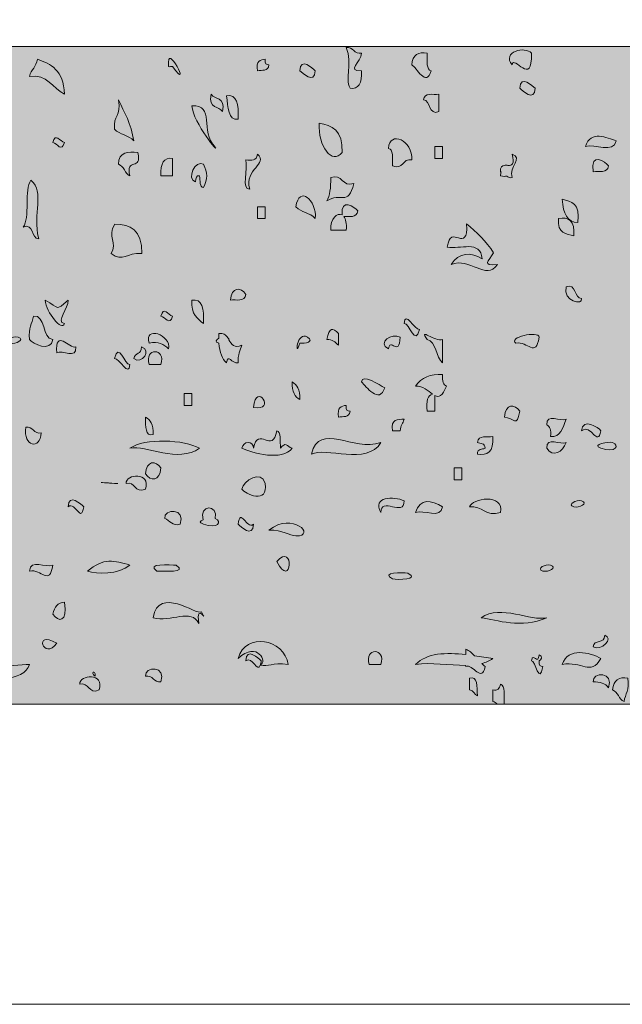
# Model space of a CAD drawing. Units: millimetres. Extents: x 126 to 11016, y 88 to 8250.
# Drawn here: x 10545 to 10574, y 88 to 135 of the extents above; entities that cross this region are included whole.
import ezdxf

# ---------------------------------------------------------------- set-up
doc = ezdxf.new("R2010")
doc.units = ezdxf.units.MM
doc.layers.add('Line', color=7, linetype='Continuous', lineweight=9)

msp = doc.modelspace()

# ---------------------------------------------------------------- hatches: boundary and pattern name
at = {"layer": 'Line'}
h = msp.add_hatch(color=252, dxfattribs=at)
h.dxf.hatch_style = 2
h.paths.add_polyline_path([(10512.097, 102.702), (10601.865, 102.702), (10601.865, 133.967), (10512.097, 133.967)])
h = msp.add_hatch(color=254, dxfattribs=at)
h.dxf.hatch_style = 2
edge = h.paths.add_edge_path()
edge.add_spline(control_points=[(10560.526, 133.927), (10560.842, 133.1), (10560.464, 132.517), (10560.709, 131.982), (10561.108, 131.933), (10561.291, 132.211), (10561.26, 132.817), (10560.484, 132.77), (10561.262, 133.243), (10561.26, 133.65), (10560.912, 133.587), (10560.854, 133.961), (10560.526, 133.927)], knot_values=[0, 0, 0, 0, 1, 1, 1, 2, 2, 2, 3, 3, 3, 4, 4, 4, 4], degree=3, periodic=0)
h = msp.add_hatch(color=254, dxfattribs=at)
h.dxf.hatch_style = 2
edge = h.paths.add_edge_path()
edge.add_spline(control_points=[(10563.645, 133.094), (10563.864, 133.01), (10564.339, 131.974), (10564.564, 132.817), (10564.349, 132.863), (10564.365, 133.255), (10564.379, 133.65), (10563.962, 133.726), (10563.691, 133.581), (10563.645, 133.094)], knot_values=[0, 0, 0, 0, 1, 1, 1, 2, 2, 2, 3, 3, 3, 3], degree=3, periodic=0)
h = msp.add_hatch(color=254, dxfattribs=at)
h.dxf.hatch_style = 2
edge = h.paths.add_edge_path()
edge.add_spline(control_points=[(10545.839, 133.37), (10545.797, 132.975), (10545.537, 132.903), (10545.471, 132.537), (10546.306, 132.688), (10546.572, 131.98), (10547.125, 131.704), (10547.093, 132.861), (10546.475, 133.129), (10545.839, 133.37)], knot_values=[0, 0, 0, 0, 1, 1, 1, 2, 2, 2, 3, 3, 3, 3], degree=3, periodic=0)
h = msp.add_hatch(color=254, dxfattribs=at)
h.dxf.hatch_style = 2
edge = h.paths.add_edge_path()
edge.add_spline(control_points=[(10549.511, 130.04), (10549.754, 129.758), (10550.187, 129.765), (10550.428, 129.483), (10550.293, 130.296), (10549.984, 130.847), (10549.694, 131.428), (10549.847, 130.642), (10549.436, 130.708), (10549.511, 130.04)], knot_values=[0, 0, 0, 0, 1, 1, 1, 2, 2, 2, 3, 3, 3, 3], degree=3, periodic=0)
h = msp.add_hatch(color=254, dxfattribs=at)
h.dxf.hatch_style = 2
edge = h.paths.add_edge_path()
edge.add_spline(control_points=[(10559.239, 130.316), (10559.19, 129.239), (10559.842, 128.31), (10560.341, 128.929), (10560.365, 129.982), (10559.862, 130.237), (10559.239, 130.316)], knot_values=[0, 0, 0, 0, 1, 1, 1, 2, 2, 2, 2], degree=3, periodic=0)
h = msp.add_hatch(color=254, dxfattribs=at)
h.dxf.hatch_style = 2
edge = h.paths.add_edge_path()
edge.add_spline(control_points=[(10563.645, 128.573), (10563.725, 129.507), (10562.576, 129.998), (10562.544, 129.127), (10562.759, 129.082), (10562.745, 128.688), (10562.729, 128.294), (10563.246, 128.065), (10563.202, 128.684), (10563.645, 128.573)], knot_values=[0, 0, 0, 0, 1, 1, 1, 2, 2, 2, 3, 3, 3, 3], degree=3, periodic=0)
h = msp.add_hatch(color=254, dxfattribs=at)
h.dxf.hatch_style = 2
edge = h.paths.add_edge_path()
edge.add_spline(control_points=[(10555.937, 127.183), (10555.677, 128.159), (10556.836, 128.378), (10556.303, 128.849), (10556.273, 128.525), (10556.013, 128.547), (10555.752, 128.573), (10555.853, 128.167), (10555.535, 127.135), (10555.937, 127.183)], knot_values=[0, 0, 0, 0, 1, 1, 1, 2, 2, 2, 3, 3, 3, 3], degree=3, periodic=0)
h = msp.add_hatch(color=254, dxfattribs=at)
h.dxf.hatch_style = 2
edge = h.paths.add_edge_path()
edge.add_spline(control_points=[(10568.169, 127.803), (10568.23, 127.75), (10568.302, 127.708), (10568.419, 127.737), (10568.242, 128.256), (10568.968, 128.666), (10568.419, 128.849), (10568.562, 128.356), (10568.405, 128.314), (10568.222, 128.31), (10568.169, 128.342), (10568.109, 128.342), (10568.053, 128.306), (10567.936, 128.294), (10567.845, 128.244), (10567.868, 128.016), (10567.88, 128.016), (10567.886, 128.006), (10567.896, 128.004), (10567.884, 127.948), (10567.874, 127.889), (10567.868, 127.817), (10567.996, 127.791), (10568.093, 127.791), (10568.169, 127.803)], knot_values=[0, 0, 0, 0, 1, 1, 1, 2, 2, 2, 3, 3, 3, 4, 4, 4, 5, 5, 5, 6, 6, 6, 7, 7, 7, 8, 8, 8, 8], degree=3, periodic=0)
h = msp.add_hatch(color=254, dxfattribs=at)
h.dxf.hatch_style = 2
edge = h.paths.add_edge_path()
edge.add_spline(control_points=[(10553.366, 127.539), (10553.378, 127.708), (10553.394, 127.869), (10553.549, 127.817), (10553.591, 127.602), (10553.555, 127.268), (10553.734, 127.262), (10553.945, 127.674), (10553.945, 127.962), (10553.734, 128.372), (10553.356, 128.614), (10552.909, 127.654), (10553.366, 127.539)], knot_values=[0, 0, 0, 0, 1, 1, 1, 2, 2, 2, 3, 3, 3, 4, 4, 4, 4], degree=3, periodic=0)
h = msp.add_hatch(color=254, dxfattribs=at)
h.dxf.hatch_style = 2
edge = h.paths.add_edge_path()
edge.add_spline(control_points=[(10559.79, 127.737), (10559.804, 127.256), (10559.748, 126.876), (10559.607, 126.628), (10560.264, 127.06), (10560.613, 126.342), (10560.894, 127.461), (10560.331, 127.258), (10560.351, 127.94), (10559.79, 127.737)], knot_values=[0, 0, 0, 0, 1, 1, 1, 2, 2, 2, 3, 3, 3, 3], degree=3, periodic=0)
h = msp.add_hatch(color=254, dxfattribs=at)
h.dxf.hatch_style = 2
edge = h.paths.add_edge_path()
edge.add_spline(control_points=[(10545.902, 124.829), (10545.586, 126.071), (10546.219, 127.024), (10545.537, 127.606), (10545.191, 127.203), (10545.511, 125.787), (10545.167, 125.385), (10545.67, 125.588), (10545.537, 124.835), (10545.902, 124.829)], knot_values=[0, 0, 0, 0, 1, 1, 1, 2, 2, 2, 3, 3, 3, 3], degree=3, periodic=0)
h = msp.add_hatch(color=254, dxfattribs=at)
h.dxf.hatch_style = 2
edge = h.paths.add_edge_path()
edge.add_spline(control_points=[(10558.138, 126.35), (10558.381, 126.067), (10558.814, 126.079), (10559.057, 125.795), (10559.13, 126.684), (10558.275, 127.382), (10558.138, 126.35)], knot_values=[0, 0, 0, 0, 1, 1, 1, 2, 2, 2, 2], degree=3, periodic=0)
h = msp.add_hatch(color=254, dxfattribs=at)
h.dxf.hatch_style = 2
edge = h.paths.add_edge_path()
edge.add_spline(control_points=[(10561.077, 126.151), (10560.945, 126.34), (10560.242, 126.793), (10560.335, 125.96), (10560.106, 126.089), (10559.766, 125.803), (10559.79, 125.238), (10560.035, 125.238), (10560.281, 125.238), (10560.526, 125.238), (10560.564, 125.566), (10560.504, 125.765), (10560.413, 125.881), (10560.681, 125.898), (10561.025, 125.805), (10561.077, 126.151)], knot_values=[0, 0, 0, 0, 1, 1, 1, 2, 2, 2, 3, 3, 3, 4, 4, 4, 5, 5, 5, 5], degree=3, periodic=0)
h = msp.add_hatch(color=254, dxfattribs=at)
h.dxf.hatch_style = 2
edge = h.paths.add_edge_path()
edge.add_spline(control_points=[(10550.811, 124.129), (10550.817, 125.248), (10550.267, 125.528), (10549.527, 125.519), (10549.123, 124.94), (10549.688, 124.622), (10549.344, 124.129), (10549.943, 123.678), (10550.044, 124.19), (10550.811, 124.129)], knot_values=[0, 0, 0, 0, 1, 1, 1, 2, 2, 2, 3, 3, 3, 3], degree=3, periodic=0)
h = msp.add_hatch(color=254, dxfattribs=at)
h.dxf.hatch_style = 2
edge = h.paths.add_edge_path()
edge.add_spline(control_points=[(10565.337, 124.429), (10565.93, 124.312), (10566.926, 124.795), (10566.99, 123.876), (10566.479, 124.206), (10565.872, 124.195), (10565.522, 123.598), (10566.401, 123.988), (10567.182, 122.797), (10567.723, 123.598), (10566.956, 123.556), (10567.282, 123.741), (10567.54, 124.155), (10567.185, 124.723), (10566.725, 125.141), (10566.256, 125.541), (10566.329, 124.024), (10565.472, 125.632), (10565.337, 124.429)], knot_values=[0, 0, 0, 0, 1, 1, 1, 2, 2, 2, 3, 3, 3, 4, 4, 4, 5, 5, 5, 6, 6, 6, 6], degree=3, periodic=0)
h = msp.add_hatch(color=254, dxfattribs=at)
h.dxf.hatch_style = 2
edge = h.paths.add_edge_path()
edge.add_spline(control_points=[(10546.207, 121.908), (10546.26, 121.32), (10547.022, 120.391), (10547.125, 120.797), (10546.69, 120.874), (10547.334, 121.538), (10547.31, 121.908), (10546.656, 121.357), (10546.944, 121.544), (10546.207, 121.908)], knot_values=[0, 0, 0, 0, 1, 1, 1, 2, 2, 2, 3, 3, 3, 3], degree=3, periodic=0)
h = msp.add_hatch(color=254, dxfattribs=at)
h.dxf.hatch_style = 2
edge = h.paths.add_edge_path()
edge.add_spline(control_points=[(10546.574, 120.041), (10546.046, 120.077), (10546.254, 121.224), (10545.656, 121.152), (10545.598, 120.777), (10545.395, 120.622), (10545.471, 120.041), (10545.6, 119.824), (10546.497, 119.423), (10546.574, 120.041)], knot_values=[0, 0, 0, 0, 1, 1, 1, 2, 2, 2, 3, 3, 3, 3], degree=3, periodic=0)
h = msp.add_hatch(color=254, dxfattribs=at)
h.dxf.hatch_style = 2
edge = h.paths.add_edge_path()
edge.add_spline(control_points=[(10554.476, 119.866), (10554.508, 119.423), (10554.627, 119.111), (10554.836, 118.932), (10554.911, 119.403), (10555.072, 118.872), (10555.384, 118.932), (10555.378, 119.311), (10555.472, 119.54), (10555.569, 119.765), (10555.2, 119.606), (10555.076, 119.816), (10554.951, 120.025), (10554.961, 120.057), (10554.945, 120.087), (10554.895, 120.115), (10554.802, 120.258), (10554.691, 120.371), (10554.466, 120.319), (10554.464, 120.238), (10554.472, 120.17), (10554.472, 120.095), (10554.334, 120.029), (10554.271, 119.928), (10554.466, 119.866), (10554.47, 119.866), (10554.472, 119.866), (10554.476, 119.866)], knot_values=[0, 0, 0, 0, 1, 1, 1, 2, 2, 2, 3, 3, 3, 4, 4, 4, 5, 5, 5, 6, 6, 6, 7, 7, 7, 8, 8, 8, 9, 9, 9, 9], degree=3, periodic=0)
h = msp.add_hatch(color=254, dxfattribs=at)
h.dxf.hatch_style = 2
edge = h.paths.add_edge_path()
edge.add_spline(control_points=[(10565.113, 118.375), (10564.546, 118.405), (10564.095, 118.25), (10563.83, 117.82), (10564.174, 117.85), (10564.421, 117.595), (10564.632, 117.443), (10564.403, 117.393), (10564.327, 117.11), (10564.379, 116.629), (10564.502, 116.629), (10564.626, 116.629), (10564.747, 116.629), (10564.747, 116.878), (10564.747, 117.124), (10564.747, 117.373), (10564.932, 117.279), (10565.101, 117.331), (10565.298, 117.82), (10565.154, 117.88), (10565.083, 118.053), (10565.113, 118.375)], knot_values=[0, 0, 0, 0, 1, 1, 1, 2, 2, 2, 3, 3, 3, 4, 4, 4, 5, 5, 5, 6, 6, 6, 7, 7, 7, 7], degree=3, periodic=0)
h = msp.add_hatch(color=254, dxfattribs=at)
h.dxf.hatch_style = 2
edge = h.paths.add_edge_path()
edge.add_spline(control_points=[(10570.069, 115.977), (10570.215, 115.917), (10570.284, 115.746), (10570.252, 115.424), (10570.714, 115.377), (10570.829, 115.85), (10570.99, 116.255), (10570.722, 116.104), (10570.04, 116.58), (10570.069, 115.977)], knot_values=[0, 0, 0, 0, 1, 1, 1, 2, 2, 2, 3, 3, 3, 3], degree=3, periodic=0)
h = msp.add_hatch(color=254, dxfattribs=at)
h.dxf.hatch_style = 2
edge = h.paths.add_edge_path()
edge.add_spline(control_points=[(10562.178, 115.146), (10560.868, 114.675), (10559.251, 116.16), (10558.874, 114.591), (10559.534, 114.943), (10561.536, 114.035), (10562.178, 115.146)], knot_values=[0, 0, 0, 0, 1, 1, 1, 2, 2, 2, 2], degree=3, periodic=0)
h = msp.add_hatch(color=254, dxfattribs=at)
h.dxf.hatch_style = 2
edge = h.paths.add_edge_path()
edge.add_spline(control_points=[(10546.024, 115.599), (10545.676, 115.536), (10545.618, 115.912), (10545.288, 115.878), (10545.151, 114.931), (10545.99, 114.792), (10546.024, 115.599)], knot_values=[0, 0, 0, 0, 1, 1, 1, 2, 2, 2, 2], degree=3, periodic=0)
h = msp.add_hatch(color=254, dxfattribs=at)
h.dxf.hatch_style = 2
edge = h.paths.add_edge_path()
edge.add_spline(control_points=[(10557.957, 114.868), (10557.693, 114.975), (10557.647, 115.202), (10557.404, 114.868), (10557.377, 115.196), (10557.436, 115.657), (10557.221, 115.701), (10557.04, 114.566), (10556.325, 115.961), (10556.118, 114.868), (10556.116, 115.234), (10555.611, 115.224), (10555.569, 114.868), (10556.086, 114.619), (10557.482, 114.259), (10557.957, 114.868)], knot_values=[0, 0, 0, 0, 1, 1, 1, 2, 2, 2, 3, 3, 3, 4, 4, 4, 5, 5, 5, 5], degree=3, periodic=0)
h = msp.add_hatch(color=254, dxfattribs=at)
h.dxf.hatch_style = 2
edge = h.paths.add_edge_path()
edge.add_spline(control_points=[(10566.767, 114.591), (10567.246, 114.512), (10567.556, 114.691), (10567.5, 115.424), (10567.228, 115.377), (10566.825, 115.524), (10566.767, 115.146), (10566.91, 115.085), (10567.127, 115.138), (10567.135, 114.868), (10566.991, 114.806), (10566.773, 114.86), (10566.767, 114.591)], knot_values=[0, 0, 0, 0, 1, 1, 1, 2, 2, 2, 3, 3, 3, 4, 4, 4, 4], degree=3, periodic=0)
h = msp.add_hatch(color=254, dxfattribs=at)
h.dxf.hatch_style = 2
edge = h.paths.add_edge_path()
edge.add_spline(control_points=[(10556.856, 110.979), (10557.528, 110.999), (10557.806, 110.706), (10558.138, 110.702), (10559.134, 110.682), (10557.983, 111.883), (10556.856, 110.979)], knot_values=[0, 0, 0, 0, 1, 1, 1, 2, 2, 2, 2], degree=3, periodic=0)
h = msp.add_hatch(color=254, dxfattribs=at)
h.dxf.hatch_style = 2
edge = h.paths.add_edge_path()
edge.add_spline(control_points=[(10553.641, 107.09), (10553.412, 106.913), (10551.617, 108.362), (10551.346, 106.814), (10552.179, 106.583), (10553.177, 107.279), (10553.519, 106.535), (10553.36, 107.633), (10553.999, 106.448), (10553.641, 107.09)], knot_values=[0, 0, 0, 0, 1, 1, 1, 2, 2, 2, 3, 3, 3, 3], degree=3, periodic=0)
h = msp.add_hatch(color=254, dxfattribs=at)
h.dxf.hatch_style = 2
edge = h.paths.add_edge_path()
edge.add_spline(control_points=[(10555.754, 104.768), (10556.056, 105), (10556.303, 104.177), (10556.44, 104.555), (10556.84, 104.467), (10556.973, 104.692), (10557.774, 104.591), (10557.569, 105.811), (10555.742, 106.165), (10555.386, 104.869), (10556.317, 105.754), (10556.796, 104.652), (10556.446, 104.579), (10556.462, 104.626), (10556.476, 104.68), (10556.49, 104.768), (10556.377, 104.847), (10555.782, 105.457), (10555.754, 104.768)], knot_values=[0, 0, 0, 0, 1, 1, 1, 2, 2, 2, 3, 3, 3, 4, 4, 4, 5, 5, 5, 6, 6, 6, 6], degree=3, periodic=0)
h = msp.add_hatch(color=254, dxfattribs=at)
h.dxf.hatch_style = 2
edge = h.paths.add_edge_path()
edge.add_spline(control_points=[(10566.628, 105.006), (10566.507, 105.135), (10566.377, 105.253), (10566.216, 105.322), (10566.216, 105.233), (10566.216, 105.147), (10566.216, 105.06), (10565.298, 105.163), (10564.347, 105.147), (10563.83, 104.591), (10564.542, 104.702), (10565.433, 104.543), (10566.216, 104.547), (10566.216, 104.527), (10566.216, 104.507), (10566.216, 104.489), (10566.542, 104.654), (10566.98, 103.676), (10567.135, 104.489), (10567.075, 104.533), (10567.025, 104.587), (10566.974, 104.638), (10567.169, 104.69), (10567.349, 104.756), (10567.5, 104.869), (10567.236, 104.909), (10566.936, 104.96), (10566.628, 105.006)], knot_values=[0, 0, 0, 0, 1, 1, 1, 2, 2, 2, 3, 3, 3, 4, 4, 4, 5, 5, 5, 6, 6, 6, 7, 7, 7, 8, 8, 8, 9, 9, 9, 9], degree=3, periodic=0)

# ---------------------------------------------------------------- linework, layer by layer
at = {"layer": 'Line', "lineweight": 9}
msp.add_lwpolyline([(11016.409, 88.435), (11016.409, 8249.893), (126.409, 8249.893), (126.409, 88.435)], close=True, dxfattribs=at)
at = {"layer": 'Line', "lineweight": 0}
msp.add_lwpolyline([(10512.097, 102.702), (10601.865, 102.702), (10601.865, 133.967), (10512.097, 133.967), (10512.097, 102.702)], dxfattribs=at)
for points, knots in [([(10552.082, 133.014), (10552.082, 132.994), (10552.251, 133.03), (10552.265, 133.014), (10553.261, 131.696), (10551.925, 134.348), (10552.082, 133.014)], [0, 0, 0, 0, 1, 1, 1, 2, 2, 2, 2]), ([(10560.526, 133.927), (10560.842, 133.1), (10560.464, 132.517), (10560.709, 131.982), (10561.108, 131.933), (10561.291, 132.211), (10561.26, 132.817), (10560.484, 132.77), (10561.262, 133.243), (10561.26, 133.65), (10560.912, 133.587), (10560.854, 133.961), (10560.526, 133.927)], [0, 0, 0, 0, 1, 1, 1, 2, 2, 2, 3, 3, 3, 4, 4, 4, 4]), ([(10568.419, 133.094), (10568.487, 133.617), (10569.395, 131.998), (10569.336, 133.65), (10569.037, 134.008), (10567.918, 133.71), (10568.419, 133.094)], [0, 0, 0, 0, 1, 1, 1, 2, 2, 2, 2]), ([(10559.057, 132.817), (10558.943, 132.897), (10558.351, 133.507), (10558.323, 132.817), (10558.434, 132.736), (10559.027, 132.124), (10559.057, 132.817)], [0, 0, 0, 0, 1, 1, 1, 2, 2, 2, 2]), ([(10563.645, 133.094), (10563.864, 133.01), (10564.339, 131.974), (10564.564, 132.817), (10564.349, 132.863), (10564.365, 133.255), (10564.379, 133.65), (10563.962, 133.726), (10563.691, 133.581), (10563.645, 133.094)], [0, 0, 0, 0, 1, 1, 1, 2, 2, 2, 3, 3, 3, 3]), ([(10545.839, 133.37), (10545.797, 132.975), (10545.537, 132.903), (10545.471, 132.537), (10546.306, 132.688), (10546.572, 131.98), (10547.125, 131.704), (10547.093, 132.861), (10546.475, 133.129), (10545.839, 133.37)], [0, 0, 0, 0, 1, 1, 1, 2, 2, 2, 3, 3, 3, 3]), ([(10556.303, 132.817), (10556.52, 132.859), (10556.824, 132.77), (10556.856, 133.094), (10556.742, 133.11), (10556.637, 133.136), (10556.671, 133.37), (10556.446, 133.34), (10556.235, 133.287), (10556.303, 132.817)], [0, 0, 0, 0, 1, 1, 1, 2, 2, 2, 3, 3, 3, 3]), ([(10568.787, 131.982), (10568.898, 131.901), (10569.493, 131.29), (10569.521, 131.982), (10569.405, 132.064), (10568.813, 132.674), (10568.787, 131.982)], [0, 0, 0, 0, 1, 1, 1, 2, 2, 2, 2]), ([(10554.651, 130.873), (10554.778, 131.618), (10554.271, 131.41), (10554.1, 131.704), (10553.975, 130.958), (10554.48, 131.167), (10554.651, 130.873)], [0, 0, 0, 0, 1, 1, 1, 2, 2, 2, 2]), ([(10554.836, 131.627), (10554.911, 131.096), (10554.901, 130.431), (10555.384, 130.515), (10555.436, 131.241), (10555.319, 131.71), (10554.836, 131.627)], [0, 0, 0, 0, 1, 1, 1, 2, 2, 2, 2]), ([(10564.198, 131.428), (10564.562, 131.424), (10564.429, 130.67), (10564.932, 130.873), (10564.932, 131.149), (10564.932, 131.428), (10564.932, 131.704), (10564.655, 131.658), (10564.252, 131.801), (10564.198, 131.428)], [0, 0, 0, 0, 1, 1, 1, 2, 2, 2, 3, 3, 3, 3]), ([(10549.511, 130.04), (10549.754, 129.758), (10550.187, 129.765), (10550.428, 129.483), (10550.293, 130.296), (10549.984, 130.847), (10549.694, 131.428), (10549.847, 130.642), (10549.436, 130.708), (10549.511, 130.04)], [0, 0, 0, 0, 1, 1, 1, 2, 2, 2, 3, 3, 3, 3]), ([(10553.183, 131.149), (10553.257, 130.316), (10554.563, 128.767), (10554.285, 129.207), (10553.549, 129.919), (10554.313, 131.221), (10553.183, 131.149)], [0, 0, 0, 0, 1, 1, 1, 2, 2, 2, 2]), ([(10559.239, 130.316), (10559.19, 129.239), (10559.842, 128.31), (10560.341, 128.929), (10560.365, 129.982), (10559.862, 130.237), (10559.239, 130.316)], [0, 0, 0, 0, 1, 1, 1, 2, 2, 2, 2]), ([(10547.125, 129.406), (10546.909, 129.445), (10546.71, 129.899), (10546.574, 129.406), (10546.791, 129.364), (10546.99, 128.911), (10547.125, 129.406)], [0, 0, 0, 0, 1, 1, 1, 2, 2, 2, 2]), ([(10563.645, 128.573), (10563.725, 129.507), (10562.576, 129.998), (10562.544, 129.127), (10562.759, 129.082), (10562.745, 128.688), (10562.729, 128.294), (10563.246, 128.065), (10563.202, 128.684), (10563.645, 128.573)], [0, 0, 0, 0, 1, 1, 1, 2, 2, 2, 3, 3, 3, 3]), ([(10573.374, 129.483), (10572.916, 129.604), (10572.167, 130.036), (10571.906, 129.207), (10572.346, 129.376), (10573.239, 128.857), (10573.374, 129.483)], [0, 0, 0, 0, 1, 1, 1, 2, 2, 2, 2]), ([(10564.747, 128.65), (10564.87, 128.65), (10564.991, 128.65), (10565.113, 128.65), (10565.113, 128.837), (10565.113, 129.022), (10565.113, 129.207), (10564.991, 129.207), (10564.87, 129.207), (10564.747, 129.207), (10564.747, 129.022), (10564.747, 128.837), (10564.747, 128.65)], [0, 0, 0, 0, 1, 1, 1, 2, 2, 2, 3, 3, 3, 4, 4, 4, 4]), ([(10550.613, 128.929), (10550.157, 128.968), (10549.72, 128.98), (10549.694, 128.372), (10549.957, 128.306), (10550.004, 127.914), (10550.243, 127.817), (10550.018, 128.716), (10550.839, 128.03), (10550.613, 128.929)], [0, 0, 0, 0, 1, 1, 1, 2, 2, 2, 3, 3, 3, 3]), ([(10555.937, 127.183), (10555.677, 128.159), (10556.836, 128.378), (10556.303, 128.849), (10556.273, 128.525), (10556.013, 128.547), (10555.752, 128.573), (10555.853, 128.167), (10555.535, 127.135), (10555.937, 127.183)], [0, 0, 0, 0, 1, 1, 1, 2, 2, 2, 3, 3, 3, 3]), ([(10568.169, 127.803), (10568.23, 127.75), (10568.302, 127.708), (10568.419, 127.737), (10568.242, 128.256), (10568.968, 128.666), (10568.419, 128.849), (10568.562, 128.356), (10568.405, 128.314), (10568.222, 128.31), (10568.169, 128.342), (10568.109, 128.342), (10568.053, 128.306), (10567.936, 128.294), (10567.845, 128.244), (10567.868, 128.016), (10567.88, 128.016), (10567.886, 128.006), (10567.896, 128.004), (10567.884, 127.948), (10567.874, 127.889), (10567.868, 127.817), (10567.996, 127.791), (10568.093, 127.791), (10568.169, 127.803)], [0, 0, 0, 0, 1, 1, 1, 2, 2, 2, 3, 3, 3, 4, 4, 4, 5, 5, 5, 6, 6, 6, 7, 7, 7, 8, 8, 8, 8]), ([(10572.272, 128.016), (10572.547, 128.064), (10572.952, 127.916), (10573.008, 128.294), (10572.871, 128.489), (10572.109, 128.986), (10572.272, 128.016)], [0, 0, 0, 0, 1, 1, 1, 2, 2, 2, 2]), ([(10551.714, 127.817), (10551.897, 127.817), (10552.082, 127.817), (10552.265, 127.817), (10552.265, 128.095), (10552.265, 128.372), (10552.265, 128.65), (10551.865, 128.702), (10551.68, 128.423), (10551.714, 127.817)], [0, 0, 0, 0, 1, 1, 1, 2, 2, 2, 3, 3, 3, 3]), ([(10553.366, 127.539), (10553.378, 127.708), (10553.394, 127.869), (10553.549, 127.817), (10553.591, 127.602), (10553.555, 127.268), (10553.734, 127.262), (10553.945, 127.674), (10553.945, 127.962), (10553.734, 128.372), (10553.356, 128.614), (10552.909, 127.654), (10553.366, 127.539)], [0, 0, 0, 0, 1, 1, 1, 2, 2, 2, 3, 3, 3, 4, 4, 4, 4]), ([(10559.79, 127.737), (10559.804, 127.256), (10559.748, 126.876), (10559.607, 126.628), (10560.264, 127.06), (10560.613, 126.342), (10560.894, 127.461), (10560.331, 127.258), (10560.351, 127.94), (10559.79, 127.737)], [0, 0, 0, 0, 1, 1, 1, 2, 2, 2, 3, 3, 3, 3]), ([(10545.902, 124.829), (10545.586, 126.071), (10546.219, 127.024), (10545.537, 127.606), (10545.191, 127.203), (10545.511, 125.787), (10545.167, 125.385), (10545.67, 125.588), (10545.537, 124.835), (10545.902, 124.829)], [0, 0, 0, 0, 1, 1, 1, 2, 2, 2, 3, 3, 3, 3]), ([(10558.138, 126.35), (10558.381, 126.067), (10558.814, 126.079), (10559.057, 125.795), (10559.13, 126.684), (10558.275, 127.382), (10558.138, 126.35)], [0, 0, 0, 0, 1, 1, 1, 2, 2, 2, 2]), ([(10561.077, 126.151), (10560.945, 126.34), (10560.242, 126.793), (10560.335, 125.96), (10560.106, 126.089), (10559.766, 125.803), (10559.79, 125.238), (10560.035, 125.238), (10560.281, 125.238), (10560.526, 125.238), (10560.564, 125.566), (10560.504, 125.765), (10560.413, 125.881), (10560.681, 125.898), (10561.025, 125.805), (10561.077, 126.151)], [0, 0, 0, 0, 1, 1, 1, 2, 2, 2, 3, 3, 3, 4, 4, 4, 5, 5, 5, 5]), ([(10570.805, 126.706), (10570.827, 126), (10571.073, 125.63), (10571.541, 125.594), (10571.664, 126.527), (10571.233, 126.61), (10570.805, 126.706)], [0, 0, 0, 0, 1, 1, 1, 2, 2, 2, 2]), ([(10556.671, 126.35), (10556.548, 126.35), (10556.426, 126.35), (10556.303, 126.35), (10556.303, 126.165), (10556.303, 125.98), (10556.303, 125.795), (10556.426, 125.795), (10556.548, 125.795), (10556.671, 125.795), (10556.671, 125.98), (10556.671, 126.165), (10556.671, 126.35)], [0, 0, 0, 0, 1, 1, 1, 2, 2, 2, 3, 3, 3, 4, 4, 4, 4]), ([(10550.811, 124.129), (10550.817, 125.248), (10550.267, 125.528), (10549.527, 125.519), (10549.123, 124.94), (10549.688, 124.622), (10549.344, 124.129), (10549.943, 123.678), (10550.044, 124.19), (10550.811, 124.129)], [0, 0, 0, 0, 1, 1, 1, 2, 2, 2, 3, 3, 3, 3]), ([(10565.337, 124.429), (10565.93, 124.312), (10566.926, 124.795), (10566.99, 123.876), (10566.479, 124.206), (10565.872, 124.195), (10565.522, 123.598), (10566.401, 123.988), (10567.182, 122.797), (10567.723, 123.598), (10566.956, 123.556), (10567.282, 123.741), (10567.54, 124.155), (10567.185, 124.723), (10566.725, 125.141), (10566.256, 125.541), (10566.329, 124.024), (10565.472, 125.632), (10565.337, 124.429)], [0, 0, 0, 0, 1, 1, 1, 2, 2, 2, 3, 3, 3, 4, 4, 4, 5, 5, 5, 6, 6, 6, 6]), ([(10571.356, 124.962), (10571.411, 125.694), (10571.101, 125.873), (10570.622, 125.795), (10570.564, 125.061), (10571.004, 125.079), (10571.356, 124.962)], [0, 0, 0, 0, 1, 1, 1, 2, 2, 2, 2]), ([(10570.99, 122.542), (10570.813, 121.864), (10571.813, 121.622), (10571.724, 121.986), (10571.356, 121.99), (10571.489, 122.743), (10570.99, 122.542)], [0, 0, 0, 0, 1, 1, 1, 2, 2, 2, 2]), ([(10555.019, 121.908), (10555.293, 121.954), (10555.697, 121.807), (10555.752, 122.184), (10555.508, 122.546), (10555.07, 122.55), (10555.019, 121.908)], [0, 0, 0, 0, 1, 1, 1, 2, 2, 2, 2]), ([(10546.207, 121.908), (10546.26, 121.32), (10547.022, 120.391), (10547.125, 120.797), (10546.69, 120.874), (10547.334, 121.538), (10547.31, 121.908), (10546.656, 121.357), (10546.944, 121.544), (10546.207, 121.908)], [0, 0, 0, 0, 1, 1, 1, 2, 2, 2, 3, 3, 3, 3]), ([(10553.183, 121.908), (10553.152, 121.212), (10553.464, 121.037), (10553.734, 120.797), (10553.784, 121.522), (10553.666, 121.991), (10553.183, 121.908)], [0, 0, 0, 0, 1, 1, 1, 2, 2, 2, 2]), ([(10552.265, 121.152), (10552.048, 121.192), (10551.849, 121.648), (10551.714, 121.152), (10551.931, 121.113), (10552.13, 120.659), (10552.265, 121.152)], [0, 0, 0, 0, 1, 1, 1, 2, 2, 2, 2]), ([(10564.013, 120.518), (10563.769, 120.479), (10563.329, 121.453), (10563.278, 120.797), (10563.524, 120.838), (10563.832, 119.667), (10564.013, 120.518)], [0, 0, 0, 0, 1, 1, 1, 2, 2, 2, 2]), ([(10546.574, 120.041), (10546.046, 120.077), (10546.254, 121.224), (10545.656, 121.152), (10545.598, 120.777), (10545.395, 120.622), (10545.471, 120.041), (10545.6, 119.824), (10546.497, 119.423), (10546.574, 120.041)], [0, 0, 0, 0, 1, 1, 1, 2, 2, 2, 3, 3, 3, 3]), ([(10547.676, 119.685), (10547.356, 119.606), (10546.688, 120.572), (10546.758, 119.409), (10547.024, 119.56), (10547.708, 119.083), (10547.676, 119.685)], [0, 0, 0, 0, 1, 1, 1, 2, 2, 2, 2]), ([(10551.163, 119.866), (10551.589, 119.956), (10551.869, 119.82), (10552.082, 119.588), (10552.217, 120.264), (10550.891, 120.721), (10551.163, 119.866)], [0, 0, 0, 0, 1, 1, 1, 2, 2, 2, 2]), ([(10554.476, 119.866), (10554.508, 119.423), (10554.627, 119.111), (10554.836, 118.932), (10554.911, 119.403), (10555.072, 118.872), (10555.384, 118.932), (10555.378, 119.311), (10555.472, 119.54), (10555.569, 119.765), (10555.2, 119.606), (10555.076, 119.816), (10554.951, 120.025), (10554.961, 120.057), (10554.945, 120.087), (10554.895, 120.115), (10554.802, 120.258), (10554.691, 120.371), (10554.466, 120.319), (10554.464, 120.238), (10554.472, 120.17), (10554.472, 120.095), (10554.334, 120.029), (10554.271, 119.928), (10554.466, 119.866), (10554.47, 119.866), (10554.472, 119.866), (10554.476, 119.866)], [0, 0, 0, 0, 1, 1, 1, 2, 2, 2, 3, 3, 3, 4, 4, 4, 5, 5, 5, 6, 6, 6, 7, 7, 7, 8, 8, 8, 9, 9, 9, 9]), ([(10558.689, 120.144), (10558.182, 120.51), (10558.058, 119.045), (10558.323, 119.866), (10558.579, 119.844), (10559.023, 119.93), (10558.689, 120.144)], [0, 0, 0, 0, 1, 1, 1, 2, 2, 2, 2]), ([(10559.607, 120.041), (10559.86, 120.055), (10560.011, 119.912), (10560.158, 119.765), (10560.158, 119.95), (10560.158, 120.134), (10560.158, 120.319), (10559.896, 120.63), (10559.711, 120.62), (10559.607, 120.041)], [0, 0, 0, 0, 1, 1, 1, 2, 2, 2, 3, 3, 3, 3]), ([(10562.544, 119.588), (10562.6, 120.168), (10563.041, 119.176), (10563.097, 120.144), (10562.721, 120.381), (10561.955, 119.902), (10562.544, 119.588)], [0, 0, 0, 0, 1, 1, 1, 2, 2, 2, 2]), ([(10565.113, 118.932), (10565.113, 119.301), (10565.113, 119.673), (10565.113, 120.041), (10564.755, 119.904), (10563.944, 120.648), (10564.379, 120.041), (10564.811, 119.954), (10564.791, 119.182), (10565.113, 118.932)], [0, 0, 0, 0, 1, 1, 1, 2, 2, 2, 3, 3, 3, 3]), ([(10569.704, 120.144), (10569.688, 120.482), (10568.171, 120.121), (10568.602, 119.866), (10569.163, 119.978), (10569.536, 119.136), (10569.704, 120.144)], [0, 0, 0, 0, 1, 1, 1, 2, 2, 2, 2]), ([(10544.554, 119.866), (10544.805, 119.791), (10545.272, 120.041), (10544.922, 120.144), (10544.672, 120.22), (10544.205, 119.973), (10544.554, 119.866)], [0, 0, 0, 0, 1, 1, 1, 2, 2, 2, 2]), ([(10549.511, 119.129), (10549.756, 119.172), (10550.193, 118.196), (10550.243, 118.852), (10550, 118.812), (10549.692, 119.981), (10549.511, 119.129)], [0, 0, 0, 0, 1, 1, 1, 2, 2, 2, 2]), ([(10550.796, 119.685), (10550.796, 119.317), (10550.474, 119.431), (10550.428, 119.129), (10550.804, 118.812), (10551.305, 119.566), (10550.796, 119.685)], [0, 0, 0, 0, 1, 1, 1, 2, 2, 2, 2]), ([(10551.163, 118.852), (10551.346, 118.852), (10551.529, 118.852), (10551.714, 118.852), (10551.983, 119.663), (10550.893, 119.663), (10551.163, 118.852)], [0, 0, 0, 0, 1, 1, 1, 2, 2, 2, 2]), ([(10561.26, 118.019), (10561.454, 117.82), (10562.105, 116.935), (10562.361, 117.741), (10562.126, 117.88), (10561.264, 118.444), (10561.26, 118.019)], [0, 0, 0, 0, 1, 1, 1, 2, 2, 2, 2]), ([(10556.118, 116.812), (10557.231, 116.589), (10556.241, 118.085), (10556.118, 116.812), (10556.118, 116.812), (10556.118, 116.812), (10556.118, 116.812)], [0, 0, 0, 0, 1, 1, 1, 2, 2, 2, 2]), ([(10557.957, 118.019), (10557.945, 117.542), (10558.096, 117.307), (10558.323, 117.186), (10558.331, 117.665), (10558.182, 117.898), (10557.957, 118.019)], [0, 0, 0, 0, 1, 1, 1, 2, 2, 2, 2]), ([(10565.113, 118.375), (10564.546, 118.405), (10564.095, 118.25), (10563.83, 117.82), (10564.174, 117.85), (10564.421, 117.595), (10564.632, 117.443), (10564.403, 117.393), (10564.327, 117.11), (10564.379, 116.629), (10564.502, 116.629), (10564.626, 116.629), (10564.747, 116.629), (10564.747, 116.878), (10564.747, 117.124), (10564.747, 117.373), (10564.932, 117.279), (10565.101, 117.331), (10565.298, 117.82), (10565.154, 117.88), (10565.083, 118.053), (10565.113, 118.375)], [0, 0, 0, 0, 1, 1, 1, 2, 2, 2, 3, 3, 3, 4, 4, 4, 5, 5, 5, 6, 6, 6, 7, 7, 7, 7]), ([(10552.816, 116.908), (10552.937, 116.908), (10553.06, 116.908), (10553.183, 116.908), (10553.183, 117.093), (10553.183, 117.279), (10553.183, 117.466), (10553.06, 117.466), (10552.937, 117.466), (10552.816, 117.466), (10552.816, 117.279), (10552.816, 117.093), (10552.816, 116.908)], [0, 0, 0, 0, 1, 1, 1, 2, 2, 2, 3, 3, 3, 4, 4, 4, 4]), ([(10560.709, 116.629), (10560.597, 116.645), (10560.492, 116.671), (10560.526, 116.908), (10560.301, 116.878), (10560.09, 116.826), (10560.158, 116.353), (10560.375, 116.397), (10560.679, 116.305), (10560.709, 116.629)], [0, 0, 0, 0, 1, 1, 1, 2, 2, 2, 3, 3, 3, 3]), ([(10568.049, 116.353), (10568.511, 116.319), (10568.626, 115.824), (10568.787, 116.629), (10568.542, 116.991), (10568.101, 116.997), (10568.049, 116.353)], [0, 0, 0, 0, 1, 1, 1, 2, 2, 2, 2]), ([(10570.069, 115.977), (10570.215, 115.917), (10570.284, 115.746), (10570.252, 115.424), (10570.714, 115.377), (10570.829, 115.85), (10570.99, 116.255), (10570.722, 116.104), (10570.04, 116.58), (10570.069, 115.977)], [0, 0, 0, 0, 1, 1, 1, 2, 2, 2, 3, 3, 3, 3]), ([(10551.346, 115.52), (10551.356, 115.997), (10551.207, 116.232), (10550.98, 116.353), (10550.996, 115.916), (10550.955, 115.391), (10551.346, 115.52)], [0, 0, 0, 0, 1, 1, 1, 2, 2, 2, 2]), ([(10562.178, 115.146), (10560.868, 114.675), (10559.251, 116.16), (10558.874, 114.591), (10559.534, 114.943), (10561.536, 114.035), (10562.178, 115.146)], [0, 0, 0, 0, 1, 1, 1, 2, 2, 2, 2]), ([(10562.729, 115.701), (10562.85, 115.701), (10562.973, 115.701), (10563.097, 115.701), (10563.095, 115.979), (10563.242, 116.031), (10563.278, 116.255), (10562.991, 116.23), (10562.641, 116.293), (10562.729, 115.701)], [0, 0, 0, 0, 1, 1, 1, 2, 2, 2, 3, 3, 3, 3]), ([(10571.724, 115.701), (10572.179, 116.061), (10572.485, 114.886), (10572.64, 115.701), (10572.529, 115.86), (10571.769, 116.351), (10571.724, 115.701)], [0, 0, 0, 0, 1, 1, 1, 2, 2, 2, 2]), ([(10546.024, 115.599), (10545.676, 115.536), (10545.618, 115.912), (10545.288, 115.878), (10545.151, 114.931), (10545.99, 114.792), (10546.024, 115.599)], [0, 0, 0, 0, 1, 1, 1, 2, 2, 2, 2]), ([(10557.957, 114.868), (10557.693, 114.975), (10557.647, 115.202), (10557.404, 114.868), (10557.377, 115.196), (10557.436, 115.657), (10557.221, 115.701), (10557.04, 114.566), (10556.325, 115.961), (10556.118, 114.868), (10556.116, 115.234), (10555.611, 115.224), (10555.569, 114.868), (10556.086, 114.619), (10557.482, 114.259), (10557.957, 114.868)], [0, 0, 0, 0, 1, 1, 1, 2, 2, 2, 3, 3, 3, 4, 4, 4, 5, 5, 5, 5]), ([(10550.243, 114.868), (10551.008, 115.031), (10552.549, 114.144), (10553.549, 114.868), (10552.839, 115.281), (10550.947, 115.365), (10550.243, 114.868)], [0, 0, 0, 0, 1, 1, 1, 2, 2, 2, 2]), ([(10566.767, 114.591), (10567.246, 114.512), (10567.556, 114.691), (10567.5, 115.424), (10567.228, 115.377), (10566.825, 115.524), (10566.767, 115.146), (10566.91, 115.085), (10567.127, 115.138), (10567.135, 114.868), (10566.991, 114.806), (10566.773, 114.86), (10566.767, 114.591)], [0, 0, 0, 0, 1, 1, 1, 2, 2, 2, 3, 3, 3, 4, 4, 4, 4]), ([(10570.99, 115.146), (10570.722, 114.995), (10570.04, 115.47), (10570.069, 114.868), (10570.346, 114.428), (10570.821, 114.665), (10570.99, 115.146)], [0, 0, 0, 0, 1, 1, 1, 2, 2, 2, 2]), ([(10573.191, 115.146), (10573.064, 115.19), (10572.123, 115.051), (10572.64, 114.868), (10573.34, 114.625), (10573.559, 115.015), (10573.191, 115.146)], [0, 0, 0, 0, 1, 1, 1, 2, 2, 2, 2]), ([(10550.98, 113.653), (10551.225, 113.293), (10551.662, 113.289), (10551.714, 113.933), (10551.469, 114.293), (10551.03, 114.297), (10550.98, 113.653)], [0, 0, 0, 0, 1, 1, 1, 2, 2, 2, 2]), ([(10550.98, 112.923), (10551.263, 113.762), (10550.03, 113.653), (10550.062, 113.2), (10550.503, 113.315), (10550.459, 112.693), (10550.98, 112.923)], [0, 0, 0, 0, 1, 1, 1, 2, 2, 2, 2]), ([(10555.569, 112.923), (10555.702, 112.695), (10556.84, 112.178), (10556.671, 113.2), (10556.506, 113.874), (10555.633, 113.319), (10555.569, 112.923)], [0, 0, 0, 0, 1, 1, 1, 2, 2, 2, 2]), ([(10565.665, 113.375), (10565.787, 113.375), (10565.91, 113.375), (10566.031, 113.375), (10566.031, 113.561), (10566.031, 113.746), (10566.031, 113.933), (10565.91, 113.933), (10565.787, 113.933), (10565.665, 113.933), (10565.665, 113.746), (10565.665, 113.561), (10565.665, 113.375)], [0, 0, 0, 0, 1, 1, 1, 2, 2, 2, 3, 3, 3, 4, 4, 4, 4]), ([(10549.511, 113.2), (10547.74, 113.319), (10550.293, 113.148), (10549.511, 113.2), (10549.511, 113.2), (10549.511, 113.2), (10549.511, 113.2)], [0, 0, 0, 0, 1, 1, 1, 2, 2, 2, 2]), ([(10548.042, 112.09), (10547.929, 112.17), (10547.336, 112.782), (10547.31, 112.09), (10547.652, 112.353), (10547.921, 111.257), (10548.042, 112.09)], [0, 0, 0, 0, 1, 1, 1, 2, 2, 2, 2]), ([(10563.278, 112.367), (10562.804, 112.599), (10561.745, 112.579), (10562.178, 111.812), (10562.146, 112.595), (10563.307, 111.581), (10563.278, 112.367)], [0, 0, 0, 0, 1, 1, 1, 2, 2, 2, 2]), ([(10563.83, 111.812), (10564.21, 111.975), (10565.035, 111.47), (10565.113, 112.09), (10564.578, 112.408), (10564.029, 112.508), (10563.83, 111.812)], [0, 0, 0, 0, 1, 1, 1, 2, 2, 2, 2]), ([(10566.399, 112.09), (10566.991, 112.15), (10567.177, 111.597), (10567.868, 111.812), (10568.053, 112.762), (10566.489, 112.472), (10566.399, 112.09)], [0, 0, 0, 0, 1, 1, 1, 2, 2, 2, 2]), ([(10571.356, 112.09), (10571.606, 112.015), (10572.073, 112.261), (10571.724, 112.367), (10571.473, 112.442), (10571.006, 112.193), (10571.356, 112.09)], [0, 0, 0, 0, 1, 1, 1, 2, 2, 2, 2]), ([(10551.897, 111.533), (10552.146, 111.446), (10552.247, 111.14), (10552.633, 111.255), (10552.927, 112.031), (10551.839, 112.025), (10551.897, 111.533)], [0, 0, 0, 0, 1, 1, 1, 2, 2, 2, 2]), ([(10554.299, 111.526), (10554.444, 112.219), (10553.513, 112.201), (10553.728, 111.464), (10553.569, 111.414), (10553.495, 111.339), (10553.734, 111.255), (10554.42, 111.017), (10554.643, 111.39), (10554.299, 111.526)], [0, 0, 0, 0, 1, 1, 1, 2, 2, 2, 3, 3, 3, 3]), ([(10556.118, 111.255), (10555.778, 110.991), (10555.506, 112.09), (10555.384, 111.255), (10555.498, 111.176), (10556.092, 110.565), (10556.118, 111.255)], [0, 0, 0, 0, 1, 1, 1, 2, 2, 2, 2]), ([(10556.856, 110.979), (10557.528, 110.999), (10557.806, 110.706), (10558.138, 110.702), (10559.134, 110.682), (10557.983, 111.883), (10556.856, 110.979)], [0, 0, 0, 0, 1, 1, 1, 2, 2, 2, 2]), ([(10557.221, 109.488), (10557.961, 108.086), (10558.08, 110.456), (10557.221, 109.488), (10557.221, 109.488), (10557.221, 109.488), (10557.221, 109.488)], [0, 0, 0, 0, 1, 1, 1, 2, 2, 2, 2]), ([(10546.574, 109.313), (10546.25, 109.152), (10545.495, 109.649), (10545.471, 109.032), (10546.032, 109.144), (10546.408, 108.305), (10546.574, 109.313)], [0, 0, 0, 0, 1, 1, 1, 2, 2, 2, 2]), ([(10550.243, 109.313), (10549.501, 109.533), (10548.984, 109.682), (10548.227, 109.032), (10548.652, 108.883), (10549.71, 108.853), (10550.243, 109.313)], [0, 0, 0, 0, 1, 1, 1, 2, 2, 2, 2]), ([(10551.529, 109.032), (10551.8, 109.036), (10553.034, 108.929), (10552.448, 109.313), (10552.179, 109.311), (10550.947, 109.418), (10551.529, 109.032)], [0, 0, 0, 0, 1, 1, 1, 2, 2, 2, 2]), ([(10570.252, 109.313), (10570.004, 109.386), (10569.538, 109.14), (10569.886, 109.032), (10570.137, 108.959), (10570.602, 109.207), (10570.252, 109.313)], [0, 0, 0, 0, 1, 1, 1, 2, 2, 2, 2]), ([(10562.729, 108.654), (10562.967, 108.619), (10564.055, 108.613), (10563.462, 108.933), (10563.222, 108.969), (10562.136, 108.973), (10562.729, 108.654)], [0, 0, 0, 0, 1, 1, 1, 2, 2, 2, 2]), ([(10553.641, 107.09), (10553.412, 106.913), (10551.617, 108.362), (10551.346, 106.814), (10552.179, 106.583), (10553.177, 107.279), (10553.519, 106.535), (10553.36, 107.633), (10553.999, 106.448), (10553.641, 107.09)], [0, 0, 0, 0, 1, 1, 1, 2, 2, 2, 3, 3, 3, 3]), ([(10547.125, 107.545), (10546.809, 107.559), (10546.654, 107.33), (10546.574, 106.988), (10546.841, 106.591), (10547.284, 106.579), (10547.125, 107.545)], [0, 0, 0, 0, 1, 1, 1, 2, 2, 2, 2]), ([(10566.95, 106.814), (10567.697, 106.708), (10568.858, 106.273), (10570.069, 106.814), (10569.322, 106.623), (10567.866, 107.47), (10566.95, 106.814)], [0, 0, 0, 0, 1, 1, 1, 2, 2, 2, 2]), ([(10546.758, 105.601), (10545.618, 106.283), (10546.153, 104.73), (10546.758, 105.601), (10546.758, 105.601), (10546.758, 105.601), (10546.758, 105.601)], [0, 0, 0, 0, 1, 1, 1, 2, 2, 2, 2]), ([(10555.754, 104.768), (10556.056, 105), (10556.303, 104.177), (10556.44, 104.555), (10556.84, 104.467), (10556.973, 104.692), (10557.774, 104.591), (10557.569, 105.811), (10555.742, 106.165), (10555.386, 104.869), (10556.317, 105.754), (10556.796, 104.652), (10556.446, 104.579), (10556.462, 104.626), (10556.476, 104.68), (10556.49, 104.768), (10556.377, 104.847), (10555.782, 105.457), (10555.754, 104.768)], [0, 0, 0, 0, 1, 1, 1, 2, 2, 2, 3, 3, 3, 4, 4, 4, 5, 5, 5, 6, 6, 6, 6]), ([(10572.823, 105.978), (10572.821, 105.521), (10572.316, 105.823), (10572.272, 105.424), (10572.648, 105.187), (10573.284, 105.863), (10572.823, 105.978)], [0, 0, 0, 0, 1, 1, 1, 2, 2, 2, 2]), ([(10562.178, 104.591), (10562.446, 105.402), (10561.355, 105.402), (10561.627, 104.591), (10561.81, 104.591), (10561.995, 104.591), (10562.178, 104.591)], [0, 0, 0, 0, 1, 1, 1, 2, 2, 2, 2]), ([(10566.628, 105.006), (10566.507, 105.135), (10566.377, 105.253), (10566.216, 105.322), (10566.216, 105.233), (10566.216, 105.147), (10566.216, 105.06), (10565.298, 105.163), (10564.347, 105.147), (10563.83, 104.591), (10564.542, 104.702), (10565.433, 104.543), (10566.216, 104.547), (10566.216, 104.527), (10566.216, 104.507), (10566.216, 104.489), (10566.542, 104.654), (10566.98, 103.676), (10567.135, 104.489), (10567.075, 104.533), (10567.025, 104.587), (10566.974, 104.638), (10567.169, 104.69), (10567.349, 104.756), (10567.5, 104.869), (10567.236, 104.909), (10566.936, 104.96), (10566.628, 105.006)], [0, 0, 0, 0, 1, 1, 1, 2, 2, 2, 3, 3, 3, 4, 4, 4, 5, 5, 5, 6, 6, 6, 7, 7, 7, 8, 8, 8, 9, 9, 9, 9]), ([(10572.64, 104.869), (10572.135, 105.171), (10571.057, 105.422), (10570.805, 104.591), (10571.735, 104.776), (10572.153, 104.018), (10572.64, 104.869)], [0, 0, 0, 0, 1, 1, 1, 2, 2, 2, 2]), ([(10569.704, 105.044), (10569.66, 104.523), (10569.401, 105.203), (10569.336, 104.768), (10569.525, 104.801), (10569.707, 103.569), (10569.886, 104.489), (10569.775, 104.503), (10569.668, 104.531), (10569.704, 104.768), (10569.805, 104.768), (10569.91, 104.992), (10569.704, 105.044)], [0, 0, 0, 0, 1, 1, 1, 2, 2, 2, 3, 3, 3, 4, 4, 4, 4]), ([(10545.473, 104.591), (10544.61, 104.595), (10542.912, 104.316), (10542.719, 104.038), (10543.447, 103.807), (10545.229, 103.748), (10545.473, 104.591)], [0, 0, 0, 0, 1, 1, 1, 2, 2, 2, 2]), ([(10550.98, 104.038), (10551.326, 104.098), (10551.384, 103.72), (10551.714, 103.76), (10552.008, 104.533), (10550.923, 104.527), (10550.98, 104.038)], [0, 0, 0, 0, 1, 1, 1, 2, 2, 2, 2]), ([(10548.778, 103.378), (10549.06, 104.217), (10547.827, 104.109), (10547.859, 103.656), (10548.3, 103.771), (10548.259, 103.149), (10548.778, 103.378)], [0, 0, 0, 0, 1, 1, 1, 2, 2, 2, 2]), ([(10548.592, 104.038), (10548.612, 104.372), (10548.328, 104.205), (10548.592, 104.038), (10548.592, 104.038), (10548.592, 104.038), (10548.592, 104.038)], [0, 0, 0, 0, 1, 1, 1, 2, 2, 2, 2]), ([(10566.399, 103.934), (10566.399, 103.748), (10566.399, 103.565), (10566.399, 103.378), (10566.586, 103.378), (10566.618, 103.153), (10566.767, 103.099), (10566.751, 103.537), (10566.791, 104.064), (10566.399, 103.934)], [0, 0, 0, 0, 1, 1, 1, 2, 2, 2, 3, 3, 3, 3]), ([(10572.272, 103.76), (10572.594, 103.779), (10572.845, 103.696), (10573.008, 103.479), (10573.3, 104.253), (10572.215, 104.249), (10572.272, 103.76)], [0, 0, 0, 0, 1, 1, 1, 2, 2, 2, 2]), ([(10573.742, 102.823), (10573.799, 103.199), (10574.004, 103.354), (10573.927, 103.934), (10573.507, 104.01), (10573.237, 103.867), (10573.191, 103.378), (10573.453, 103.314), (10573.501, 102.92), (10573.742, 102.823)], [0, 0, 0, 0, 1, 1, 1, 2, 2, 2, 3, 3, 3, 3]), ([(10567.868, 103.656), (10567.829, 103.439), (10567.713, 103.334), (10567.5, 103.378), (10567.5, 103.193), (10567.5, 103.008), (10567.5, 102.823), (10567.592, 102.817), (10567.646, 102.761), (10567.701, 102.702), (10567.701, 102.702), (10568.047, 102.702), (10568.047, 102.702), (10568.041, 103.101), (10568.089, 103.581), (10567.868, 103.656)], [0, 0, 0, 0, 1, 1, 1, 2, 2, 2, 3, 3, 3, 4, 4, 4, 5, 5, 5, 5])]:
    msp.add_open_spline(points, degree=3, knots=knots, dxfattribs=at)

doc.saveas('drawing.dxf')
